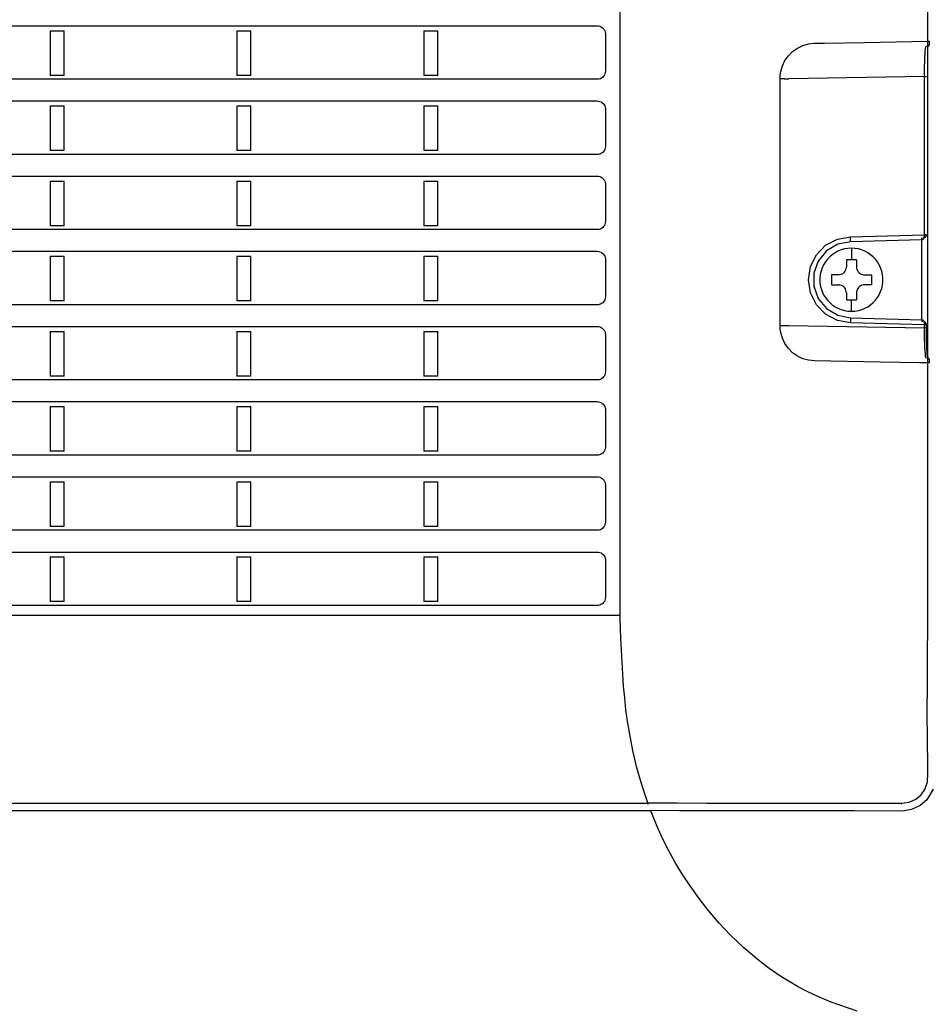
# Model space of a CAD drawing. Units: millimetres. Extents: x 2 to 136, y 257 to 371.
# Drawn here: x 90 to 95, y 325 to 330 of the extents above; entities that cross this region are included whole.
import ezdxf

# ---------------------------------------------------------------- set-up
doc = ezdxf.new("R2010")
doc.units = ezdxf.units.MM
doc.layers.add('GAIKEI', color=7, linetype='Continuous')
doc.layers.add('SUNPO', color=3, linetype='Continuous')
doc.styles.get("Standard").update_dxf_attribs({"font": 'monotxt.shx', "bigfont": 'bigfont.shx'})
doc.dimstyles.get("Standard").update_dxf_attribs({"dimscale": 0, "dimtxt": 2.5, "dimasz": 2.5, "dimexe": 1.25, "dimexo": 2, "dimtad": 1, "dimdec": 4, "dimlfac": 10, "dimdsep": 46, "dimtxsty": 'Standard', "dimblk": 'OPEN30', "dimcen": 2.5, "dimclrd": 256, "dimclre": 256, "dimclrt": 256, "dimadec": 4, "dimazin": 2, "dimtfac": 1, "dimtdec": 4, "dimtmove": 0, "dimatfit": 3, "dimldrblk": 'OPEN30', "dimfxl": 1, "dimfrac": 2, "dimlwd": -1, "dimlwe": -1, "dimarcsym": 0})

# ---------------------------------------------------------------- blocks, each defined once
blk = doc.blocks.new('_Open30')
at = {"color": 0, "linetype": 'ByBlock', "lineweight": -2}
for p, q in [((-1, 0.2679), (0, 0)), ((0, 0), (-1, -0.2679)), ((0, 0), (-1, 0))]:
    blk.add_line(p, q, dxfattribs=at)
blk = doc.blocks.new('*D1')
at = {"layer": 'SUNPO', "ltscale": 0.3}
for p, q in [((97.7604, 329.6672), (97.7604, 315.3665)), ((75.5104, 324.0392), (75.5104, 315.3665)), ((95.2604, 316.6165), (78.0104, 316.6165))]:
    blk.add_line(p, q, dxfattribs=at)
at = {"layer": 'SUNPO', "ltscale": 0.3, "xscale": 2.5, "yscale": 2.5, "zscale": 2.5, "rotation": 180}
blk.add_blockref('_Open30', (75.5104, 316.6165), dxfattribs=at)
at = {"layer": 'SUNPO', "ltscale": 0.3, "xscale": 2.5, "yscale": 2.5, "zscale": 2.5}
blk.add_blockref('_Open30', (97.7604, 316.6165), dxfattribs=at)
at = {"layer": 'SUNPO', "ltscale": 0.3, "insert": (86.6354, 318.4915), "char_height": 2.5, "attachment_point": 5}
blk.add_mtext('445', dxfattribs=at)

msp = doc.modelspace()

# ---------------------------------------------------------------- linework, layer by layer
at = {"layer": 'GAIKEI', "color": 1}
for p, q in [((93.34561, 326.577298), (93.34561, 330.325323)), ((94.144045, 328.014696), (94.144045, 329.249246)), ((94.525211, 328.344495), (94.475188, 328.344495)), ((94.475188, 328.144472), (94.525211, 328.144472)), ((94.86507, 328.005049), (94.86507, 328.02224)), ((94.8814, 326.625322), (94.8814, 327.832553))]:
    msp.add_line(p, q, dxfattribs=at)
at = {"layer": 'GAIKEI', "color": 1, "ltscale": 0.3}
for p, q in [((94.881365, 329.43411), (94.8814, 329.939093)), ((94.206471, 329.383226), (94.230862, 329.400417)), ((94.230862, 329.400417), (94.257803, 329.413164)), ((94.257803, 329.413164), (94.286431, 329.421157)), ((94.286431, 329.421157), (94.31599, 329.424223)), ((94.31599, 329.424223), (94.340726, 329.424671)), ((94.340726, 329.424671), (94.365427, 329.425084)), ((94.365427, 329.425084), (94.563245, 329.428529)), ((94.563245, 329.428529), (94.881365, 329.43411)), ((94.869066, 329.386155), (94.870306, 329.397696)), ((94.870306, 329.397696), (94.87165, 329.405344)), ((94.87165, 329.405344), (94.872201, 329.407239)), ((94.872201, 329.407239), (94.872718, 329.408444)), ((94.872718, 329.408444), (94.873097, 329.408858)), ((94.873097, 329.408858), (94.873441, 329.40903)), ((94.879298, 329.409133), (94.879574, 329.409271)), ((94.879333, 329.409133), (94.879436, 329.409133)), ((94.879436, 329.409133), (94.880366, 329.409168)), ((94.879574, 329.409271), (94.879815, 329.409754)), ((94.879815, 329.409754), (94.880159, 329.411028)), ((94.880159, 329.411028), (94.880469, 329.412957)), ((94.880366, 329.409168), (94.881296, 329.40934)), ((94.880469, 329.412957), (94.880745, 329.415507)), ((94.880745, 329.415507), (94.880986, 329.418539)), ((94.880986, 329.418539), (94.881193, 329.422018)), ((94.881193, 329.422018), (94.881296, 329.425842)), ((94.881296, 329.425842), (94.881365, 329.429907)), ((94.881296, 329.40934), (94.882123, 329.409581)), ((94.881365, 329.429907), (94.881365, 329.43411)), ((94.881365, 329.43411), (94.889909, 329.43411)), ((94.882123, 329.409581), (94.88295, 329.409891)), ((94.882226, 328.952451), (94.882226, 329.409685)), ((94.88295, 329.409891), (94.883708, 329.410201)), ((94.883708, 329.410201), (94.884431, 329.410615)), ((94.884431, 329.410615), (94.885086, 329.411063)), ((94.885086, 329.411063), (94.885672, 329.411545)), ((94.885672, 329.411545), (94.886223, 329.412062)), ((94.886223, 329.412062), (94.886705, 329.412579)), ((94.886705, 329.412579), (94.887153, 329.413095)), ((94.887153, 329.413095), (94.887532, 329.413646)), ((94.887532, 329.413646), (94.887842, 329.414198)), ((94.887842, 329.414198), (94.888152, 329.414714)), ((94.888152, 329.414714), (94.888393, 329.415231)), ((94.888393, 329.415231), (94.8886, 329.415714)), ((94.8886, 329.415714), (94.888738, 329.416161)), ((94.888738, 329.416161), (94.888876, 329.416575)), ((94.888876, 329.416575), (94.888979, 329.416988)), ((94.888979, 329.416988), (94.889082, 329.417367)), ((94.889082, 329.417367), (94.889151, 329.417781)), ((94.889151, 329.417781), (94.88922, 329.418194)), ((94.88922, 329.418194), (94.889358, 329.419159)), ((94.889358, 329.419159), (94.889461, 329.419985)), ((94.889461, 329.419985), (94.88953, 329.420847)), ((94.88953, 329.420847), (94.889599, 329.421674)), ((94.889599, 329.421674), (94.889633, 329.422535)), ((94.889633, 329.422535), (94.889702, 329.423396)), ((94.889702, 329.423396), (94.889737, 329.424326)), ((94.889737, 329.424326), (94.889771, 329.425325)), ((94.889771, 329.425325), (94.889806, 329.426393)), ((94.889806, 329.426393), (94.88984, 329.427496)), ((94.88984, 329.427496), (94.889875, 329.428633)), ((94.889875, 329.42977), (94.889909, 329.430941)), ((94.889875, 329.428633), (94.889875, 329.42977)), ((94.889909, 329.430941), (94.889909, 329.43411)), ((94.168196, 329.337958), (94.185421, 329.362246)), ((94.185421, 329.362246), (94.206471, 329.383226)), ((94.866172, 329.331619), (94.866965, 329.352634)), ((94.866965, 329.352634), (94.867929, 329.370962)), ((94.867929, 329.370962), (94.869066, 329.386155)), ((94.147318, 329.282939), (94.155449, 329.311327)), ((94.155449, 329.311327), (94.168196, 329.337958)), ((94.865208, 329.284076), (94.865587, 329.308571)), ((94.865587, 329.308571), (94.866172, 329.331619)), ((94.144045, 329.249246), (94.144872, 329.266162)), ((94.144045, 329.249246), (94.165371, 329.249246)), ((94.144872, 329.266162), (94.147318, 329.282939)), ((94.165336, 329.247076), (94.187764, 329.247076)), ((94.86507, 329.258893), (94.187764, 329.247076)), ((94.86507, 329.258893), (94.865208, 329.284076)), ((94.86507, 328.466727), (94.86507, 329.258893)), ((94.86507, 329.258893), (94.874888, 329.258893)), ((94.882261, 328.519471), (94.882226, 328.952451)), ((94.882261, 327.854292), (94.882261, 328.519471)), ((94.495032, 328.459389), (94.86507, 328.469104)), ((94.864036, 328.459389), (94.864519, 328.461387)), ((94.864519, 328.461387), (94.86476, 328.463041)), ((94.86476, 328.463041), (94.864967, 328.464798)), ((94.864967, 328.464798), (94.86507, 328.466727)), ((94.86507, 328.469104), (94.874888, 328.469104)), ((94.872029, 328.468794), (94.86507, 328.468725)), ((94.874888, 328.468932), (94.872029, 328.468794)), ((94.87227, 328.46056), (94.872856, 328.46149)), ((94.872856, 328.46149), (94.873373, 328.462421)), ((94.873373, 328.462421), (94.873786, 328.463385)), ((94.873786, 328.463385), (94.874165, 328.464384)), ((94.874165, 328.464384), (94.874475, 328.465418)), ((94.874475, 328.465418), (94.874716, 328.46652)), ((94.874716, 328.46652), (94.874854, 328.467692)), ((94.874854, 328.467692), (94.874854, 328.468932)), ((94.874888, 328.468966), (94.874888, 328.469104)), ((94.325395, 328.369024), (94.37156, 328.416428)), ((94.37156, 328.416428), (94.42992, 328.447503)), ((94.431608, 328.421665), (94.375969, 328.388248)), ((94.42992, 328.447503), (94.495032, 328.459389)), ((94.495239, 328.434412), (94.431608, 328.421665)), ((94.495204, 328.448812), (94.495032, 328.459389)), ((94.495101, 328.441474), (94.495135, 328.444403)), ((94.495239, 328.434412), (94.495101, 328.441474)), ((94.495135, 328.444403), (94.495204, 328.448812)), ((94.852047, 328.443748), (94.495239, 328.434412)), ((94.85191, 328.450811), (94.851944, 328.453739)), ((94.852047, 328.443748), (94.85191, 328.450811)), ((94.852495, 328.443783), (94.852047, 328.443748)), ((94.852047, 328.045185), (94.852047, 328.443748)), ((94.852943, 328.443783), (94.852495, 328.443783)), ((94.852943, 328.443783), (94.852978, 328.450845)), ((94.854425, 328.443989), (94.852943, 328.443783)), ((94.852978, 328.450845), (94.85346, 328.453773)), ((94.855837, 328.444403), (94.854425, 328.443989)), ((94.856354, 328.444609), (94.855837, 328.444403)), ((94.856871, 328.444851), (94.856354, 328.444609)), ((94.858662, 328.445987), (94.856871, 328.444851)), ((94.860212, 328.4474), (94.858662, 328.445987)), ((94.860212, 328.45398), (94.86004, 328.45398)), ((94.860075, 328.45398), (94.860867, 328.454187)), ((94.862383, 328.454221), (94.860212, 328.45398)), ((94.86221, 328.449915), (94.860212, 328.4474)), ((94.860867, 328.454187), (94.861625, 328.454669)), ((94.861625, 328.454669), (94.862589, 328.455909)), ((94.863726, 328.452671), (94.86221, 328.449915)), ((94.864519, 328.454738), (94.862383, 328.454221)), ((94.862589, 328.455909), (94.863485, 328.457666)), ((94.863485, 328.457666), (94.864036, 328.459389)), ((94.864622, 328.454738), (94.863726, 328.452671)), ((94.866861, 328.455772), (94.864519, 328.454738)), ((94.866792, 328.455737), (94.867688, 328.456219)), ((94.867688, 328.456219), (94.868515, 328.456771)), ((94.868515, 328.456771), (94.869376, 328.457425)), ((94.869376, 328.457425), (94.870203, 328.458114)), ((94.870203, 328.458114), (94.870961, 328.458907)), ((94.870961, 328.458907), (94.87165, 328.459699)), ((94.87165, 328.459699), (94.87227, 328.46056)), ((94.295802, 328.309837), (94.325395, 328.369024)), ((94.375969, 328.388248), (94.334835, 328.338018)), ((94.404502, 328.369577), (94.391811, 328.358751)), ((94.418302, 328.379029), (94.404502, 328.369577)), ((94.433103, 328.387), (94.418302, 328.379029)), ((94.4488, 328.393385), (94.433103, 328.387)), ((94.465286, 328.398078), (94.4488, 328.393385)), ((94.482455, 328.400971), (94.465286, 328.398078)), ((94.5002, 328.401959), (94.482455, 328.400971)), ((94.5002, 328.401959), (94.5002, 328.344495)), ((94.517945, 328.400971), (94.5002, 328.401959)), ((94.535113, 328.398078), (94.517945, 328.400971)), ((94.551599, 328.393385), (94.535113, 328.398078)), ((94.567296, 328.387), (94.551599, 328.393385)), ((94.582097, 328.379029), (94.567296, 328.387)), ((94.595897, 328.369577), (94.582097, 328.379029)), ((94.608588, 328.358751), (94.595897, 328.369577)), ((94.334835, 328.338018), (94.312993, 328.276936)), ((94.361451, 328.319091), (94.354256, 328.303832)), ((94.370179, 328.333402), (94.361451, 328.319091)), ((94.380334, 328.346657), (94.370179, 328.333402)), ((94.391811, 328.358751), (94.380334, 328.346657)), ((94.475188, 328.344495), (94.475188, 328.309493)), ((94.525211, 328.344495), (94.525211, 328.309493)), ((94.620065, 328.346657), (94.608588, 328.358751)), ((94.63022, 328.333402), (94.620065, 328.346657)), ((94.638949, 328.319091), (94.63022, 328.333402)), ((94.646143, 328.303832), (94.638949, 328.319091)), ((94.285639, 328.244484), (94.295802, 328.309837)), ((94.312993, 328.276936), (94.312993, 328.212031)), ((94.344894, 328.270891), (94.342939, 328.253421)), ((94.348702, 328.28773), (94.344894, 328.270891)), ((94.354256, 328.303832), (94.348702, 328.28773)), ((94.400223, 328.269461), (94.400223, 328.219472)), ((94.435191, 328.269461), (94.400223, 328.269461)), ((94.435191, 328.269461), (94.44184, 328.270046)), ((94.44184, 328.270046), (94.448282, 328.271665)), ((94.448282, 328.271665), (94.454414, 328.274387)), ((94.454414, 328.274387), (94.459995, 328.278073)), ((94.459995, 328.278073), (94.464818, 328.282621)), ((94.464818, 328.282621), (94.468849, 328.287857)), ((94.468849, 328.287857), (94.47195, 328.29368)), ((94.47195, 328.29368), (94.474051, 328.299915)), ((94.474051, 328.299915), (94.474913, 328.30467)), ((94.474913, 328.30467), (94.475188, 328.309493)), ((94.525211, 328.309493), (94.525762, 328.302844)), ((94.525762, 328.302844), (94.527416, 328.296401)), ((94.527416, 328.296401), (94.530103, 328.290269)), ((94.530103, 328.290269), (94.533824, 328.284688)), ((94.533824, 328.284688), (94.538337, 328.27983)), ((94.538337, 328.27983), (94.543608, 328.2758)), ((94.543608, 328.2758), (94.549396, 328.272733)), ((94.549396, 328.272733), (94.555631, 328.270632)), ((94.555631, 328.270632), (94.560385, 328.269771)), ((94.560385, 328.269771), (94.565209, 328.269461)), ((94.565209, 328.269461), (94.600211, 328.269461)), ((94.600211, 328.269461), (94.600211, 328.219472)), ((94.651697, 328.28773), (94.646143, 328.303832)), ((94.655505, 328.270891), (94.651697, 328.28773)), ((94.65746, 328.253421), (94.655505, 328.270891)), ((94.295802, 328.179096), (94.285639, 328.244484)), ((94.342939, 328.253421), (94.342939, 328.235546)), ((94.342939, 328.235546), (94.344894, 328.218076)), ((94.344894, 328.218076), (94.348702, 328.201235)), ((94.400223, 328.219472), (94.435191, 328.219472)), ((94.440014, 328.219197), (94.435191, 328.219472)), ((94.444768, 328.218301), (94.440014, 328.219197)), ((94.451004, 328.216234), (94.444768, 328.218301)), ((94.456791, 328.213133), (94.451004, 328.216234)), ((94.552117, 328.217267), (94.546019, 328.214546)), ((94.558594, 328.218921), (94.552117, 328.217267)), ((94.565209, 328.219472), (94.558594, 328.218921)), ((94.600211, 328.219472), (94.565209, 328.219472)), ((94.651697, 328.201235), (94.655505, 328.218076)), ((94.655505, 328.218076), (94.65746, 328.235546)), ((94.65746, 328.235546), (94.65746, 328.253421)), ((94.325395, 328.119943), (94.295802, 328.179096)), ((94.312993, 328.212031), (94.334835, 328.150915)), ((94.348702, 328.201235), (94.354256, 328.18513)), ((94.354256, 328.18513), (94.361451, 328.169868)), ((94.361451, 328.169868), (94.370179, 328.155554)), ((94.462062, 328.209103), (94.456791, 328.213133)), ((94.46661, 328.204279), (94.462062, 328.209103)), ((94.470296, 328.198664), (94.46661, 328.204279)), ((94.473018, 328.192566), (94.470296, 328.198664)), ((94.474637, 328.186089), (94.473018, 328.192566)), ((94.475188, 328.179475), (94.474637, 328.186089)), ((94.475188, 328.179475), (94.475188, 328.144472)), ((94.525487, 328.184298), (94.525211, 328.179475)), ((94.525211, 328.179475), (94.525211, 328.144472)), ((94.526382, 328.189052), (94.525487, 328.184298)), ((94.528449, 328.195253), (94.526382, 328.189052)), ((94.53155, 328.201075), (94.528449, 328.195253)), ((94.535581, 328.206346), (94.53155, 328.201075)), ((94.540404, 328.21086), (94.535581, 328.206346)), ((94.546019, 328.214546), (94.540404, 328.21086)), ((94.63022, 328.155554), (94.638949, 328.169868)), ((94.638949, 328.169868), (94.646143, 328.18513)), ((94.646143, 328.18513), (94.651697, 328.201235)), ((94.37156, 328.072539), (94.325395, 328.119943)), ((94.334835, 328.150915), (94.375969, 328.10072)), ((94.370179, 328.155554), (94.380334, 328.142296)), ((94.380334, 328.142296), (94.391811, 328.130198)), ((94.391811, 328.130198), (94.404502, 328.119369)), ((94.404502, 328.119369), (94.418302, 328.109914)), ((94.5002, 328.086974), (94.5002, 328.144472)), ((94.582097, 328.109914), (94.595897, 328.119369)), ((94.595897, 328.119369), (94.608588, 328.130198)), ((94.608588, 328.130198), (94.620065, 328.142296)), ((94.620065, 328.142296), (94.63022, 328.155554)), ((94.42992, 328.04143), (94.37156, 328.072539)), ((94.375969, 328.10072), (94.431608, 328.067302)), ((94.418302, 328.109914), (94.433103, 328.101939)), ((94.433103, 328.101939), (94.4488, 328.095551)), ((94.4488, 328.095551), (94.465286, 328.090857)), ((94.465286, 328.090857), (94.482455, 328.087962)), ((94.482455, 328.087962), (94.5002, 328.086974)), ((94.5002, 328.086974), (94.517945, 328.087962)), ((94.517945, 328.087962), (94.535113, 328.090857)), ((94.535113, 328.090857), (94.551599, 328.095551)), ((94.551599, 328.095551), (94.567296, 328.101939)), ((94.567296, 328.101939), (94.582097, 328.109914)), ((94.495032, 328.029544), (94.42992, 328.04143)), ((94.431608, 328.067302), (94.495239, 328.054555)), ((94.86507, 328.019863), (94.495032, 328.029544)), ((94.495239, 328.054555), (94.495101, 328.047459)), ((94.495101, 328.047459), (94.495312, 328.029537)), ((94.495239, 328.054555), (94.852047, 328.045185)), ((94.852047, 328.045185), (94.85191, 328.038122)), ((94.85191, 328.038122), (94.851944, 328.035194)), ((94.852047, 328.045185), (94.852495, 328.045185)), ((94.852495, 328.045185), (94.852943, 328.04515)), ((94.852943, 328.04515), (94.854425, 328.044978)), ((94.852943, 328.04515), (94.852978, 328.038088)), ((94.852978, 328.038088), (94.85346, 328.03516)), ((94.854425, 328.044978), (94.855837, 328.044565)), ((94.855837, 328.044565), (94.856871, 328.044082)), ((94.856871, 328.044082), (94.858662, 328.042945)), ((94.858662, 328.042945), (94.860212, 328.041567)), ((94.860212, 328.034987), (94.86004, 328.034987)), ((94.860075, 328.034987), (94.860867, 328.034781)), ((94.860212, 328.041567), (94.86221, 328.039052)), ((94.863657, 328.034471), (94.860212, 328.034987)), ((94.860867, 328.034781), (94.861625, 328.034264)), ((94.861625, 328.034264), (94.862589, 328.033058)), ((94.86221, 328.039052), (94.863726, 328.036296)), ((94.862589, 328.033058), (94.863485, 328.031301)), ((94.863485, 328.031301), (94.864036, 328.029544)), ((94.864209, 328.034298), (94.863623, 328.034436)), ((94.863726, 328.036296), (94.864622, 328.034195)), ((94.864036, 328.029544), (94.864519, 328.027546)), ((94.864794, 328.034092), (94.864209, 328.034298)), ((94.864519, 328.027546), (94.86476, 328.025892)), ((94.86476, 328.025892), (94.864967, 328.02417)), ((94.865828, 328.033713), (94.864794, 328.034092)), ((94.864967, 328.02417), (94.86507, 328.02224)), ((94.872029, 328.020173), (94.86507, 328.020242)), ((94.874888, 328.019863), (94.86507, 328.019863)), ((94.866827, 328.03323), (94.865828, 328.033713)), ((94.867757, 328.032679), (94.866827, 328.03323)), ((94.868687, 328.032059), (94.867757, 328.032679)), ((94.869514, 328.031404), (94.868687, 328.032059)), ((94.870341, 328.030681), (94.869514, 328.031404)), ((94.871064, 328.029923), (94.870341, 328.030681)), ((94.871753, 328.029096), (94.871064, 328.029923)), ((94.872374, 328.028235), (94.871753, 328.029096)), ((94.874888, 328.020001), (94.872029, 328.020173)), ((94.872959, 328.027339), (94.872374, 328.028235)), ((94.873441, 328.026409), (94.872959, 328.027339)), ((94.873855, 328.02541), (94.873441, 328.026409)), ((94.874234, 328.024376), (94.873855, 328.02541)), ((94.874509, 328.023308), (94.874234, 328.024376)), ((94.874751, 328.02224), (94.874509, 328.023308)), ((94.874854, 328.021172), (94.874751, 328.02224)), ((94.874888, 328.020587), (94.874854, 328.021172)), ((94.874854, 328.020001), (94.874888, 328.020587)), ((94.874888, 328.020001), (94.874888, 328.019863)), ((94.874923, 328.005049), (94.874923, 328.019863)), ((94.144045, 328.016866), (94.187764, 328.016866)), ((94.144872, 327.99778), (94.144045, 328.014696)), ((94.147318, 327.981037), (94.144872, 327.99778)), ((94.155449, 327.952615), (94.147318, 327.981037)), ((94.187764, 328.016866), (94.86507, 328.005049)), ((94.865104, 327.998573), (94.86507, 328.005049)), ((94.874888, 328.005049), (94.86507, 328.005049)), ((94.865104, 327.992096), (94.865104, 327.998573)), ((94.865208, 327.982139), (94.865104, 327.992096)), ((94.865311, 327.972321), (94.865208, 327.982139)), ((94.865759, 327.948171), (94.865311, 327.972321)), ((94.874888, 328.000157), (94.874888, 328.005049)), ((94.874923, 327.996402), (94.874888, 328.000157)), ((94.874923, 327.992647), (94.874923, 327.996402)), ((94.874957, 327.988892), (94.874923, 327.992647)), ((94.874957, 327.985171), (94.874957, 327.988892)), ((94.875026, 327.97773), (94.874957, 327.985171)), ((94.875061, 327.974043), (94.875026, 327.97773)), ((94.875095, 327.970392), (94.875061, 327.974043)), ((94.875164, 327.96674), (94.875095, 327.970392)), ((94.168196, 327.925984), (94.155449, 327.952615)), ((94.185421, 327.901731), (94.168196, 327.925984)), ((94.866413, 327.92564), (94.865759, 327.948171)), ((94.867275, 327.905383), (94.866413, 327.92564)), ((94.875198, 327.963088), (94.875164, 327.96674)), ((94.875233, 327.959471), (94.875198, 327.963088)), ((94.875302, 327.955888), (94.875233, 327.959471)), ((94.875371, 327.952305), (94.875302, 327.955888)), ((94.87544, 327.948756), (94.875371, 327.952305)), ((94.875509, 327.945242), (94.87544, 327.948756)), ((94.875577, 327.941763), (94.875509, 327.945242)), ((94.875681, 327.938318), (94.875577, 327.941763)), ((94.87575, 327.934907), (94.875681, 327.938318)), ((94.875853, 327.931531), (94.87575, 327.934907)), ((94.875922, 327.928189), (94.875853, 327.931531)), ((94.876025, 327.924951), (94.875922, 327.928189)), ((94.876129, 327.921712), (94.876025, 327.924951)), ((94.876232, 327.918509), (94.876129, 327.921712)), ((94.206471, 327.880716), (94.185421, 327.901731)), ((94.230862, 327.863559), (94.206471, 327.880716)), ((94.868274, 327.88795), (94.867275, 327.905383)), ((94.869445, 327.87386), (94.868274, 327.88795)), ((94.87072, 327.863456), (94.869445, 327.87386)), ((94.876335, 327.915373), (94.876232, 327.918509)), ((94.876473, 327.912307), (94.876335, 327.915373)), ((94.876577, 327.90931), (94.876473, 327.912307)), ((94.87668, 327.906347), (94.876577, 327.90931)), ((94.876818, 327.903419), (94.87668, 327.906347)), ((94.876955, 327.900594), (94.876818, 327.903419)), ((94.877059, 327.897803), (94.876955, 327.900594)), ((94.877197, 327.895151), (94.877059, 327.897803)), ((94.877334, 327.892532), (94.877197, 327.895151)), ((94.877472, 327.889949), (94.877334, 327.892532)), ((94.87761, 327.887434), (94.877472, 327.889949)), ((94.877748, 327.884988), (94.87761, 327.887434)), ((94.87792, 327.882576), (94.877748, 327.884988)), ((94.878058, 327.880268), (94.87792, 327.882576)), ((94.878196, 327.877994), (94.878058, 327.880268)), ((94.878368, 327.875824), (94.878196, 327.877994)), ((94.87854, 327.873688), (94.878368, 327.875824)), ((94.878678, 327.871655), (94.87854, 327.873688)), ((94.87885, 327.869691), (94.878678, 327.871655)), ((94.257803, 327.850778), (94.230862, 327.863559)), ((94.286431, 327.842785), (94.257803, 327.850778)), ((94.31599, 327.839719), (94.286431, 327.842785)), ((94.643137, 327.834), (94.31599, 327.839719)), ((94.742045, 327.832278), (94.643137, 327.834)), ((94.84092, 327.830555), (94.742045, 327.832278)), ((94.861177, 327.830211), (94.84092, 327.830555)), ((94.8814, 327.829866), (94.861177, 327.830211)), ((94.872063, 327.857117), (94.87072, 327.863456)), ((94.873441, 327.854946), (94.872063, 327.857117)), ((94.879023, 327.867831), (94.87885, 327.869691)), ((94.87916, 327.86604), (94.879023, 327.867831)), ((94.879333, 327.864317), (94.87916, 327.86604)), ((94.879677, 327.854464), (94.879298, 327.854843)), ((94.879367, 327.854809), (94.879298, 327.854809)), ((94.879505, 327.862732), (94.879333, 327.864317)), ((94.879402, 327.854843), (94.879367, 327.854809)), ((94.880297, 327.854809), (94.879402, 327.854843)), ((94.879677, 327.861217), (94.879505, 327.862732)), ((94.879849, 327.85977), (94.879677, 327.861217)), ((94.880056, 327.853396), (94.879677, 327.854464)), ((94.879987, 327.85846), (94.879849, 327.85977)), ((94.880159, 327.857186), (94.879987, 327.85846)), ((94.880401, 327.851639), (94.880056, 327.853396)), ((94.880332, 327.856083), (94.880159, 327.857186)), ((94.881193, 327.854602), (94.880297, 327.854809)), ((94.880469, 327.855015), (94.880332, 327.856083)), ((94.880676, 327.849296), (94.880401, 327.851639)), ((94.880538, 327.854671), (94.880469, 327.855015)), ((94.880952, 327.846368), (94.880676, 327.849296)), ((94.881159, 327.842992), (94.880952, 327.846368)), ((94.881296, 327.839237), (94.881159, 327.842992)), ((94.882054, 327.854395), (94.881193, 327.854602)), ((94.881365, 327.835206), (94.881296, 327.839237)), ((94.8814, 327.832553), (94.881365, 327.835206)), ((94.889909, 327.829866), (94.8814, 327.829866)), ((94.882881, 327.85412), (94.882054, 327.854395)), ((94.883673, 327.853775), (94.882881, 327.85412)), ((94.884431, 327.853327), (94.883673, 327.853775)), ((94.88512, 327.852845), (94.884431, 327.853327)), ((94.885775, 327.852328), (94.88512, 327.852845)), ((94.886361, 327.851777), (94.885775, 327.852328)), ((94.886877, 327.851157), (94.886361, 327.851777)), ((94.88736, 327.850571), (94.886877, 327.851157)), ((94.887773, 327.849951), (94.88736, 327.850571)), ((94.888083, 327.8494), (94.887773, 327.849951)), ((94.888359, 327.848814), (94.888083, 327.8494)), ((94.888565, 327.848297), (94.888359, 327.848814)), ((94.888738, 327.847781), (94.888565, 327.848297)), ((94.88891, 327.847333), (94.888738, 327.847781)), ((94.889013, 327.846885), (94.88891, 327.847333)), ((94.889117, 327.846368), (94.889013, 327.846885)), ((94.88922, 327.845886), (94.889117, 327.846368)), ((94.889323, 327.8453), (94.88922, 327.845886)), ((94.889392, 327.844715), (94.889323, 327.8453)), ((94.889461, 327.843957), (94.889392, 327.844715)), ((94.88953, 327.84313), (94.889461, 327.843957)), ((94.889599, 327.842303), (94.88953, 327.84313)), ((94.889633, 327.841442), (94.889599, 327.842303)), ((94.889702, 327.840546), (94.889633, 327.841442)), ((94.889737, 327.839581), (94.889702, 327.840546)), ((94.889771, 327.838582), (94.889737, 327.839581)), ((94.889806, 327.837514), (94.889771, 327.838582)), ((94.88984, 327.836446), (94.889806, 327.837514)), ((94.889875, 327.835344), (94.88984, 327.836446)), ((94.889909, 327.834207), (94.889875, 327.835344)), ((94.889909, 327.829866), (94.889909, 327.834207)), ((94.881262, 326.515871), (94.8814, 326.625322)), ((93.345747, 326.569477), (83.075911, 326.569477)), ((93.345678, 326.573405), (93.34561, 326.577298)), ((93.345782, 326.569477), (93.345678, 326.573405)), ((93.345747, 326.566445), (93.345713, 326.569477)), ((93.345816, 326.563379), (93.345747, 326.566445)), ((93.346092, 326.555111), (93.345816, 326.563379)), ((93.347883, 326.50595), (93.346195, 326.555111)), ((93.349571, 326.455892), (93.347883, 326.50595)), ((94.880745, 326.370419), (94.881262, 326.515871)), ((93.355049, 326.336141), (93.349571, 326.455892)), ((94.87978, 326.226483), (94.880745, 326.370419)), ((93.362869, 326.217147), (93.355049, 326.336141)), ((93.368313, 326.158167), (93.362869, 326.217147)), ((94.877955, 326.085131), (94.87978, 326.226483)), ((93.374927, 326.099773), (93.368313, 326.158167)), ((93.382713, 326.042067), (93.374927, 326.099773)), ((94.880263, 325.948498), (94.877955, 326.085131)), ((93.391705, 325.985223), (93.382713, 326.042067)), ((93.40893, 325.895444), (93.391705, 325.985223)), ((94.881365, 325.820513), (94.880263, 325.948498)), ((93.429498, 325.809316), (93.40893, 325.895444)), ((93.455508, 325.720261), (93.429498, 325.809316)), ((94.881951, 325.779757), (94.881365, 325.820513)), ((94.879091, 325.74007), (94.881951, 325.779757)), ((93.483482, 325.634236), (93.455508, 325.720261)), ((94.866413, 325.701967), (94.879091, 325.74007)), ((94.821662, 325.653426), (94.847844, 325.675543)), ((94.847844, 325.675543), (94.866413, 325.701967)), ((94.908065, 325.703207), (94.877059, 325.650773)), ((82.937349, 325.633892), (93.483586, 325.633892)), ((93.482621, 325.629758), (93.482931, 325.630206)), ((93.482621, 325.629758), (93.485239, 325.629758)), ((93.482931, 325.630206), (93.483069, 325.63086)), ((93.483069, 325.63086), (93.483207, 325.631722)), ((93.483207, 325.631722), (93.483345, 325.632858)), ((93.483345, 325.632858), (93.483413, 325.634168)), ((93.483379, 325.634409), (93.48517, 325.634443)), ((93.48517, 325.634443), (93.486962, 325.634443)), ((93.485239, 325.629758), (93.486962, 325.634443)), ((93.486962, 325.634443), (93.632207, 325.634305)), ((93.632207, 325.634305), (93.777349, 325.634133)), ((93.777349, 325.634133), (94.021538, 325.633892)), ((94.021538, 325.633892), (94.265451, 325.633616)), ((94.265451, 325.633616), (94.509019, 325.633341)), ((94.509019, 325.633341), (94.752243, 325.6331)), ((94.750486, 325.629723), (94.751451, 325.630585)), ((94.751451, 325.630585), (94.752243, 325.6331)), ((94.752243, 325.6331), (94.788554, 325.638439)), ((94.788554, 325.638439), (94.821662, 325.653426)), ((94.842952, 325.621627), (94.800095, 325.601611)), ((94.877059, 325.650773), (94.842952, 325.621627)), ((93.497986, 325.595307), (82.922794, 325.595307)), ((93.643748, 325.595858), (93.497676, 325.596099)), ((93.497917, 325.595479), (93.501397, 325.586591)), ((93.501397, 325.586591), (93.504876, 325.577737)), ((93.530956, 325.516724), (93.504842, 325.577702)), ((93.789717, 325.595651), (93.643748, 325.595858)), ((94.031081, 325.595272), (93.789717, 325.595651)), ((94.2721, 325.594893), (94.031081, 325.595272)), ((94.512774, 325.594549), (94.2721, 325.594893)), ((94.753001, 325.594204), (94.512774, 325.594549)), ((94.800095, 325.601611), (94.753001, 325.594204)), ((93.55769, 325.457675), (93.530956, 325.516724)), ((93.588765, 325.395836), (93.55769, 325.457675)), ((93.620873, 325.338061), (93.588765, 325.395836)), ((93.657391, 325.277393), (93.620873, 325.338061)), ((93.694426, 325.22079), (93.657391, 325.277393)), ((93.739694, 325.157642), (93.694426, 325.22079)), ((93.785273, 325.09973), (93.739694, 325.157642)), ((93.84067, 325.035341), (93.785273, 325.09973)), ((93.895447, 324.977222), (93.84067, 325.035341)), ((93.961869, 324.91304), (93.895447, 324.977222)), ((94.027188, 324.85654), (93.961869, 324.91304)), ((94.089751, 324.808447), (94.027188, 324.85654)), ((94.152107, 324.766106), (94.089751, 324.808447)), ((94.19207, 324.741646), (94.152107, 324.766106)), ((94.231723, 324.719081), (94.19207, 324.741646)), ((94.27303, 324.697135), (94.231723, 324.719081)), ((94.313854, 324.677188), (94.27303, 324.697135)), ((94.356332, 324.658309), (94.313854, 324.677188)), ((94.398535, 324.640601), (94.356332, 324.658309)), ((94.528484, 324.596263), (94.398535, 324.640601))]:
    msp.add_line(p, q, dxfattribs=at)
at = {"layer": 'GAIKEI', "color": 251, "ltscale": 0.3}
for p, q in [((83.169101, 329.511315), (93.231646, 329.511315)), ((93.231646, 329.511315), (93.238398, 329.510764)), ((93.238398, 329.510764), (93.244944, 329.50911)), ((93.244944, 329.50911), (93.251111, 329.506389)), ((93.251111, 329.506389), (93.256726, 329.502737)), ((93.256726, 329.502737), (93.261756, 329.498155)), ((93.261756, 329.498155), (93.265924, 329.492815)), ((93.265924, 329.492815), (93.269197, 329.486751)), ((90.500648, 329.487062), (90.570101, 329.487062)), ((90.500648, 329.487062), (90.500648, 329.263957)), ((90.570101, 329.263957), (90.570101, 329.487062)), ((91.433167, 329.487062), (91.502586, 329.487062)), ((91.433167, 329.487062), (91.433167, 329.263957)), ((91.502586, 329.263957), (91.502586, 329.487062)), ((92.365651, 329.487062), (92.43507, 329.487062)), ((92.365651, 329.487062), (92.365651, 329.263957)), ((92.43507, 329.427599), (92.43507, 329.487062)), ((93.269197, 329.486751), (93.271368, 329.48024)), ((93.271368, 329.48024), (93.272194, 329.475658)), ((93.272194, 329.475658), (93.27247, 329.470973)), ((93.27247, 329.470973), (93.272401, 329.42505)), ((92.435105, 329.396697), (92.43507, 329.427599)), ((92.435105, 329.263957), (92.435105, 329.396697)), ((93.272401, 329.42505), (93.272332, 329.378748)), ((93.272332, 329.378748), (93.272298, 329.331963)), ((93.272298, 329.331963), (93.272263, 329.284938)), ((90.570101, 329.263957), (90.500648, 329.263957)), ((91.502586, 329.263957), (91.433167, 329.263957)), ((92.435105, 329.263957), (92.365651, 329.263957)), ((93.247355, 329.247593), (93.241016, 329.245664)), ((93.253281, 329.25059), (93.247355, 329.247593)), ((93.258724, 329.254586), (93.253281, 329.25059)), ((93.263375, 329.259478), (93.258724, 329.254586)), ((93.267199, 329.265163), (93.263375, 329.259478)), ((93.26999, 329.271433), (93.267199, 329.265163)), ((93.271678, 329.278082), (93.26999, 329.271433)), ((93.272263, 329.284938), (93.271678, 329.278082)), ((93.232748, 329.244768), (83.167981, 329.244768)), ((93.236917, 329.245009), (93.232748, 329.244768)), ((93.241016, 329.245664), (93.236917, 329.245009)), ((83.169101, 329.136316), (93.231646, 329.136316)), ((90.500648, 329.112063), (90.500648, 328.888958)), ((90.500648, 329.112063), (90.570101, 329.112063)), ((90.570101, 328.888958), (90.570101, 329.112063)), ((91.433167, 329.112063), (91.433167, 328.888958)), ((91.433167, 329.112063), (91.502586, 329.112063)), ((91.502586, 328.888958), (91.502586, 329.112063)), ((92.365651, 329.112063), (92.365651, 328.888958)), ((92.365651, 329.112063), (92.43507, 329.112063)), ((92.43507, 329.0526), (92.43507, 329.112063)), ((93.231646, 329.136316), (93.238398, 329.135765)), ((93.238398, 329.135765), (93.244944, 329.134111)), ((93.244944, 329.134111), (93.251111, 329.13139)), ((93.251111, 329.13139), (93.256726, 329.127738)), ((93.256726, 329.127738), (93.261756, 329.123156)), ((93.261756, 329.123156), (93.265924, 329.117816)), ((93.265924, 329.117816), (93.269197, 329.111753)), ((93.269197, 329.111753), (93.271368, 329.105241)), ((93.271368, 329.105241), (93.272194, 329.100659)), ((93.272194, 329.100659), (93.27247, 329.095974)), ((92.435105, 329.021698), (92.43507, 329.0526)), ((93.27247, 329.095974), (93.272401, 329.050051)), ((92.435105, 328.888958), (92.435105, 329.021698)), ((93.272332, 329.003749), (93.272298, 328.956964)), ((93.272401, 329.050051), (93.272332, 329.003749)), ((93.272298, 328.956964), (93.272263, 328.909939)), ((93.272263, 328.909939), (93.271678, 328.903083)), ((93.232748, 328.869769), (83.167981, 328.869769)), ((90.570101, 328.888958), (90.500648, 328.888958)), ((91.502586, 328.888958), (91.433167, 328.888958)), ((92.435105, 328.888958), (92.365651, 328.888958)), ((93.236917, 328.87001), (93.232748, 328.869769)), ((93.241016, 328.870665), (93.236917, 328.87001)), ((93.247355, 328.872594), (93.241016, 328.870665)), ((93.253281, 328.875591), (93.247355, 328.872594)), ((93.258724, 328.879587), (93.253281, 328.875591)), ((93.263375, 328.884479), (93.258724, 328.879587)), ((93.267199, 328.890164), (93.263375, 328.884479)), ((93.26999, 328.896434), (93.267199, 328.890164)), ((93.271678, 328.903083), (93.26999, 328.896434)), ((83.169101, 328.761317), (93.231646, 328.761317)), ((93.231646, 328.761317), (93.238398, 328.760766)), ((93.238398, 328.760766), (93.244944, 328.759112)), ((93.244944, 328.759112), (93.251111, 328.756391)), ((93.251111, 328.756391), (93.256726, 328.752739)), ((90.500648, 328.737064), (90.570101, 328.737064)), ((90.500648, 328.737064), (90.500648, 328.513959)), ((90.570101, 328.513959), (90.570101, 328.737064)), ((91.433167, 328.737064), (91.502586, 328.737064)), ((91.433167, 328.737064), (91.433167, 328.513959)), ((91.502586, 328.513959), (91.502586, 328.737064)), ((92.365651, 328.737064), (92.43507, 328.737064)), ((92.365651, 328.737064), (92.365651, 328.513959)), ((92.43507, 328.677601), (92.43507, 328.737064)), ((93.256726, 328.752739), (93.261756, 328.748157)), ((93.261756, 328.748157), (93.265924, 328.742817)), ((93.265924, 328.742817), (93.269197, 328.736754)), ((93.269197, 328.736754), (93.271368, 328.730242)), ((93.271368, 328.730242), (93.272194, 328.72566)), ((93.272194, 328.72566), (93.27247, 328.720975)), ((93.27247, 328.720975), (93.272401, 328.675052)), ((92.435105, 328.646699), (92.43507, 328.677601)), ((93.272401, 328.675052), (93.272332, 328.62875)), ((92.435105, 328.513959), (92.435105, 328.646699)), ((93.272332, 328.62875), (93.272298, 328.581965)), ((93.272298, 328.581965), (93.272263, 328.53494)), ((90.570101, 328.513959), (90.500648, 328.513959)), ((91.502586, 328.513959), (91.433167, 328.513959)), ((92.435105, 328.513959), (92.365651, 328.513959)), ((93.267199, 328.515165), (93.263375, 328.509481)), ((93.26999, 328.521435), (93.267199, 328.515165)), ((93.271678, 328.528084), (93.26999, 328.521435)), ((93.272263, 328.53494), (93.271678, 328.528084)), ((93.232748, 328.49477), (83.167981, 328.49477)), ((93.236917, 328.495011), (93.232748, 328.49477)), ((93.241016, 328.495666), (93.236917, 328.495011)), ((93.247355, 328.497595), (93.241016, 328.495666)), ((93.253281, 328.500592), (93.247355, 328.497595)), ((93.258724, 328.504589), (93.253281, 328.500592)), ((93.263375, 328.509481), (93.258724, 328.504589)), ((83.169101, 328.386318), (93.231646, 328.386318)), ((93.231646, 328.386318), (93.238398, 328.385767)), ((93.238398, 328.385767), (93.244944, 328.384113)), ((93.244944, 328.384113), (93.251111, 328.381392)), ((93.251111, 328.381392), (93.256726, 328.37774)), ((93.256726, 328.37774), (93.261756, 328.373158)), ((93.261756, 328.373158), (93.265924, 328.367818)), ((93.265924, 328.367818), (93.269197, 328.361755)), ((90.500648, 328.362065), (90.500648, 328.13896)), ((90.500648, 328.362065), (90.570101, 328.362065)), ((90.570101, 328.13896), (90.570101, 328.362065)), ((91.433167, 328.362065), (91.433167, 328.13896)), ((91.433167, 328.362065), (91.502586, 328.362065)), ((91.502586, 328.13896), (91.502586, 328.362065)), ((92.365651, 328.362065), (92.365651, 328.13896)), ((92.365651, 328.362065), (92.43507, 328.362065)), ((92.43507, 328.302602), (92.43507, 328.362065)), ((93.269197, 328.361755), (93.271368, 328.355244)), ((93.271368, 328.355244), (93.272194, 328.350662)), ((93.272194, 328.350662), (93.27247, 328.345976)), ((93.27247, 328.345976), (93.272401, 328.300053)), ((92.435105, 328.2717), (92.43507, 328.302602)), ((92.435105, 328.13896), (92.435105, 328.2717)), ((93.272401, 328.300053), (93.272332, 328.253751)), ((93.272332, 328.253751), (93.272298, 328.206967)), ((93.272298, 328.206967), (93.272263, 328.159941)), ((93.232748, 328.119771), (83.167981, 328.119771)), ((90.570101, 328.13896), (90.500648, 328.13896)), ((91.502586, 328.13896), (91.433167, 328.13896)), ((92.435105, 328.13896), (92.365651, 328.13896)), ((93.236917, 328.120012), (93.232748, 328.119771)), ((93.241016, 328.120667), (93.236917, 328.120012)), ((93.247355, 328.122596), (93.241016, 328.120667)), ((93.253281, 328.125593), (93.247355, 328.122596)), ((93.258724, 328.12959), (93.253281, 328.125593)), ((93.263375, 328.134482), (93.258724, 328.12959)), ((93.267199, 328.140166), (93.263375, 328.134482)), ((93.26999, 328.146436), (93.267199, 328.140166)), ((93.271678, 328.153085), (93.26999, 328.146436)), ((93.272263, 328.159941), (93.271678, 328.153085)), ((83.169101, 328.011319), (93.231646, 328.011319)), ((90.500648, 327.987066), (90.570101, 327.987066)), ((90.500648, 327.987066), (90.500648, 327.763961)), ((90.570101, 327.763961), (90.570101, 327.987066)), ((91.433167, 327.987066), (91.502586, 327.987066)), ((91.433167, 327.987066), (91.433167, 327.763961)), ((91.502586, 327.763961), (91.502586, 327.987066)), ((92.365651, 327.987066), (92.43507, 327.987066)), ((92.365651, 327.987066), (92.365651, 327.763961)), ((92.43507, 327.927604), (92.43507, 327.987066)), ((93.231646, 328.011319), (93.238398, 328.010768)), ((93.238398, 328.010768), (93.244944, 328.009115)), ((93.244944, 328.009115), (93.251111, 328.006393)), ((93.251111, 328.006393), (93.256726, 328.002741)), ((93.256726, 328.002741), (93.261756, 327.998159)), ((93.261756, 327.998159), (93.265924, 327.992819)), ((93.265924, 327.992819), (93.269197, 327.986756)), ((93.269197, 327.986756), (93.271368, 327.980245)), ((93.271368, 327.980245), (93.272194, 327.975663)), ((93.272194, 327.975663), (93.27247, 327.970977)), ((93.27247, 327.970977), (93.272401, 327.925054)), ((92.435105, 327.896701), (92.43507, 327.927604)), ((93.272401, 327.925054), (93.272332, 327.878752)), ((92.435105, 327.763961), (92.435105, 327.896701)), ((93.272332, 327.878752), (93.272298, 327.831968)), ((93.272298, 327.831968), (93.272263, 327.784942)), ((93.271678, 327.778086), (93.26999, 327.771437)), ((93.272263, 327.784942), (93.271678, 327.778086)), ((93.232748, 327.744772), (83.167981, 327.744772)), ((90.570101, 327.763961), (90.500648, 327.763961)), ((91.502586, 327.763961), (91.433167, 327.763961)), ((92.435105, 327.763961), (92.365651, 327.763961)), ((93.236917, 327.745013), (93.232748, 327.744772)), ((93.241016, 327.745668), (93.236917, 327.745013)), ((93.247355, 327.747597), (93.241016, 327.745668)), ((93.253281, 327.750594), (93.247355, 327.747597)), ((93.258724, 327.754591), (93.253281, 327.750594)), ((93.263375, 327.759483), (93.258724, 327.754591)), ((93.267199, 327.765167), (93.263375, 327.759483)), ((93.26999, 327.771437), (93.267199, 327.765167)), ((83.169101, 327.636321), (93.231646, 327.636321)), ((93.231646, 327.636321), (93.238398, 327.635769)), ((93.238398, 327.635769), (93.244944, 327.634116)), ((93.244944, 327.634116), (93.251111, 327.631394)), ((93.251111, 327.631394), (93.256726, 327.627742)), ((93.256726, 327.627742), (93.261756, 327.62316)), ((90.500648, 327.612067), (90.500648, 327.388963)), ((90.500648, 327.612067), (90.570101, 327.612067)), ((90.570101, 327.388963), (90.570101, 327.612067)), ((91.433167, 327.612067), (91.433167, 327.388963)), ((91.433167, 327.612067), (91.502586, 327.612067)), ((91.502586, 327.388963), (91.502586, 327.612067)), ((92.365651, 327.612067), (92.365651, 327.388963)), ((92.365651, 327.612067), (92.43507, 327.612067)), ((92.43507, 327.552605), (92.43507, 327.612067)), ((93.261756, 327.62316), (93.265924, 327.61782)), ((93.265924, 327.61782), (93.269197, 327.611757)), ((93.269197, 327.611757), (93.271368, 327.605246)), ((93.271368, 327.605246), (93.272194, 327.600664)), ((93.272194, 327.600664), (93.27247, 327.595978)), ((93.27247, 327.595978), (93.272401, 327.550055)), ((92.435105, 327.521702), (92.43507, 327.552605)), ((93.272401, 327.550055), (93.272332, 327.503753)), ((92.435105, 327.388963), (92.435105, 327.521702)), ((93.272332, 327.503753), (93.272298, 327.456969)), ((93.272298, 327.456969), (93.272263, 327.409943)), ((90.570101, 327.388963), (90.500648, 327.388963)), ((91.502586, 327.388963), (91.433167, 327.388963)), ((92.435105, 327.388963), (92.365651, 327.388963)), ((93.263375, 327.384484), (93.258724, 327.379592)), ((93.267199, 327.390168), (93.263375, 327.384484)), ((93.26999, 327.396438), (93.267199, 327.390168)), ((93.271678, 327.403087), (93.26999, 327.396438)), ((93.272263, 327.409943), (93.271678, 327.403087)), ((93.232748, 327.369773), (83.167981, 327.369773)), ((93.236917, 327.370014), (93.232748, 327.369773)), ((93.241016, 327.370669), (93.236917, 327.370014)), ((93.247355, 327.372598), (93.241016, 327.370669)), ((93.253281, 327.375596), (93.247355, 327.372598)), ((93.258724, 327.379592), (93.253281, 327.375596)), ((83.169101, 327.261322), (93.231646, 327.261322)), ((90.500648, 327.237068), (90.570101, 327.237068)), ((90.500648, 327.237068), (90.500648, 327.013964)), ((90.570101, 327.013964), (90.570101, 327.237068)), ((91.433167, 327.237068), (91.502586, 327.237068)), ((91.433167, 327.237068), (91.433167, 327.013964)), ((91.502586, 327.013964), (91.502586, 327.237068)), ((92.365651, 327.237068), (92.43507, 327.237068)), ((92.365651, 327.237068), (92.365651, 327.013964)), ((92.43507, 327.177606), (92.43507, 327.237068)), ((93.231646, 327.261322), (93.238398, 327.26077)), ((93.238398, 327.26077), (93.244944, 327.259117)), ((93.244944, 327.259117), (93.251111, 327.256395)), ((93.251111, 327.256395), (93.256726, 327.252743)), ((93.256726, 327.252743), (93.261756, 327.248161)), ((93.261756, 327.248161), (93.265924, 327.242821)), ((93.265924, 327.242821), (93.269197, 327.236758)), ((93.269197, 327.236758), (93.271368, 327.230247)), ((93.271368, 327.230247), (93.272194, 327.225665)), ((93.272194, 327.225665), (93.27247, 327.22098)), ((93.27247, 327.22098), (93.272401, 327.175056)), ((92.435105, 327.146703), (92.43507, 327.177606)), ((92.435105, 327.013964), (92.435105, 327.146703)), ((93.272401, 327.175056), (93.272332, 327.128754)), ((93.272332, 327.128754), (93.272298, 327.08197)), ((93.272298, 327.08197), (93.272263, 327.034944)), ((93.232748, 326.994774), (83.167981, 326.994774)), ((90.570101, 327.013964), (90.500648, 327.013964)), ((91.502586, 327.013964), (91.433167, 327.013964)), ((92.435105, 327.013964), (92.365651, 327.013964)), ((93.236917, 326.995016), (93.232748, 326.994774)), ((93.241016, 326.99567), (93.236917, 326.995016)), ((93.247355, 326.997599), (93.241016, 326.99567)), ((93.253281, 327.000597), (93.247355, 326.997599)), ((93.258724, 327.004593), (93.253281, 327.000597)), ((93.263375, 327.009485), (93.258724, 327.004593)), ((93.267199, 327.015169), (93.263375, 327.009485)), ((93.26999, 327.02144), (93.267199, 327.015169)), ((93.271678, 327.028089), (93.26999, 327.02144)), ((93.272263, 327.034944), (93.271678, 327.028089)), ((83.169101, 326.886323), (93.231646, 326.886323)), ((90.500648, 326.862069), (90.500648, 326.638965)), ((90.500648, 326.862069), (90.570101, 326.862069)), ((90.570101, 326.638965), (90.570101, 326.862069)), ((91.433167, 326.862069), (91.433167, 326.638965)), ((91.433167, 326.862069), (91.502586, 326.862069)), ((91.502586, 326.638965), (91.502586, 326.862069)), ((92.365651, 326.862069), (92.365651, 326.638965)), ((92.365651, 326.862069), (92.43507, 326.862069)), ((92.43507, 326.802607), (92.43507, 326.862069)), ((93.231646, 326.886323), (93.238398, 326.885772)), ((93.238398, 326.885772), (93.244944, 326.884118)), ((93.244944, 326.884118), (93.251111, 326.881396)), ((93.251111, 326.881396), (93.256726, 326.877744)), ((93.256726, 326.877744), (93.261756, 326.873163)), ((93.261756, 326.873163), (93.265924, 326.867823)), ((93.265924, 326.867823), (93.269197, 326.861759)), ((93.269197, 326.861759), (93.271368, 326.855248)), ((93.271368, 326.855248), (93.272194, 326.850666)), ((93.272194, 326.850666), (93.27247, 326.845981)), ((93.27247, 326.845981), (93.272401, 326.800058)), ((92.435105, 326.771704), (92.43507, 326.802607)), ((93.272401, 326.800058), (93.272332, 326.753755)), ((92.435105, 326.638965), (92.435105, 326.771704)), ((93.272332, 326.753755), (93.272298, 326.706971)), ((93.272298, 326.706971), (93.272263, 326.659945)), ((93.26999, 326.646441), (93.267199, 326.640171)), ((93.271678, 326.65309), (93.26999, 326.646441)), ((93.272263, 326.659945), (93.271678, 326.65309)), ((93.232748, 326.619776), (83.167981, 326.619776)), ((90.570101, 326.638965), (90.500648, 326.638965)), ((91.502586, 326.638965), (91.433167, 326.638965)), ((92.435105, 326.638965), (92.365651, 326.638965)), ((93.236917, 326.620017), (93.232748, 326.619776)), ((93.241016, 326.620671), (93.236917, 326.620017)), ((93.247355, 326.622601), (93.241016, 326.620671)), ((93.253281, 326.625598), (93.247355, 326.622601)), ((93.258724, 326.629594), (93.253281, 326.625598)), ((93.263375, 326.634486), (93.258724, 326.629594)), ((93.267199, 326.640171), (93.263375, 326.634486))]:
    msp.add_line(p, q, dxfattribs=at)

# ---------------------------------------------------------------- dimensions: what is measured, and where the dimension line sits
at = {"layer": 'SUNPO', "ltscale": 0.3}
dim = msp.add_linear_dim(base=(75.510365, 316.61645), p1=(97.760365, 331.667188), p2=(75.510365, 326.039242), text='445', dimstyle='Standard', override={"dimscale": 1}, dxfattribs=at)
dim.commit()
dim.dimension.update_dxf_attribs({"geometry": '*D1', "text_midpoint": (86.635365, 316.61645), "dimtype": 128})

doc.saveas('drawing.dxf')
